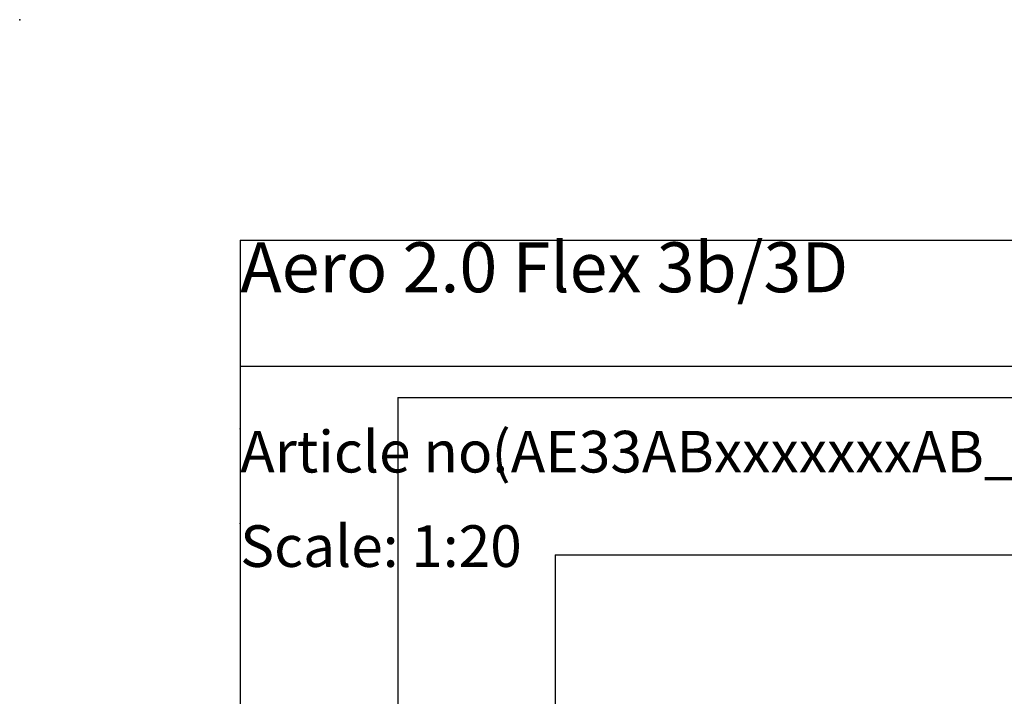
# Model space of a CAD drawing. Extents: x 0 to 5940, y 0 to 4200.
# Drawn here: x 0 to 1250, y 3340 to 4200 of the extents above; entities that cross this region are included whole.
import ezdxf

# ---------------------------------------------------------------- set-up
doc = ezdxf.new("R2010")
doc.units = 0
doc.header["$LTSCALE"] = 20
doc.header["$PDSIZE"] = -1
doc.layers.get('0').update_dxf_attribs({"linetype": 'CONTINUOUS'})
for name, color, linetype in [('DOLD_REFERENS_RAM___LINJER', 1, 'CONTINUOUS'), ('PROJEKTNAMN_RAD_1', 7, 'CONTINUOUS'), ('PROJEKTNAMN_RAD_2', 7, 'CONTINUOUS'), ('SVART', 7, 'CONTINUOUS')]:
    doc.layers.add(name, color=color, linetype=linetype)
doc.styles.add('SLDTEXTSTYLE0', font='TXT', dxfattribs={"width": 0.7})

# ---------------------------------------------------------------- blocks, each defined once
blk = doc.blocks.new('SW_NOTE_0')
at = {"layer": 'PROJEKTNAMN_RAD_2', "color": 0, "char_height": 52.917, "attachment_point": 1, "style": 'SLDTEXTSTYLE0'}
for s, insert in [('Article no.', (0, 68.2)), ('(AE33ABxxxxxxxAB_Fl115, Fl115)', (319.1, 68.2))]:
    blk.add_mtext(s, dxfattribs=dict(at, insert=insert))

msp = doc.modelspace()

# ---------------------------------------------------------------- linework, layer by layer
at = {"layer": 'DOLD_REFERENS_RAM___LINJER', "linetype": 'CONTINUOUS'}
for q in [(5660, 3920), (280, 280)]:
    msp.add_line((280, 3920), q, dxfattribs=at)
at = {"layer": 'DOLD_REFERENS_RAM___LINJER'}
for p, q in [((480, 3720), (480, 480)), ((480, 3720), (5460, 3720)), ((680, 3520), (680, 680)), ((680, 3520), (5260, 3520))]:
    msp.add_line(p, q, dxfattribs=at)
for p in [(0, 4200), (280, 3680), (280, 3560)]:
    msp.add_point(p, dxfattribs=at)
at = {"layer": 'SVART', "color": 7}
msp.add_line((280, 3760), (1980, 3760), dxfattribs=at)

# ---------------------------------------------------------------- block references
at = {"layer": 'PROJEKTNAMN_RAD_2'}
msp.add_blockref('SW_NOTE_0', (280, 3609.444), dxfattribs=at)

# ---------------------------------------------------------------- texts
at = {"color": 7, "linetype": 'CONTINUOUS', "insert": (280, 3557.658), "char_height": 52.91667, "attachment_point": 1, "style": 'SLDTEXTSTYLE0'}
msp.add_mtext('Scale: 1:20', dxfattribs=at)
at = {"layer": 'PROJEKTNAMN_RAD_1', "insert": (280, 3917.189), "char_height": 63.5, "attachment_point": 1, "style": 'SLDTEXTSTYLE0'}
msp.add_mtext('Aero 2.0 Flex 3b/3D', dxfattribs=at)

doc.saveas('drawing.dxf')
